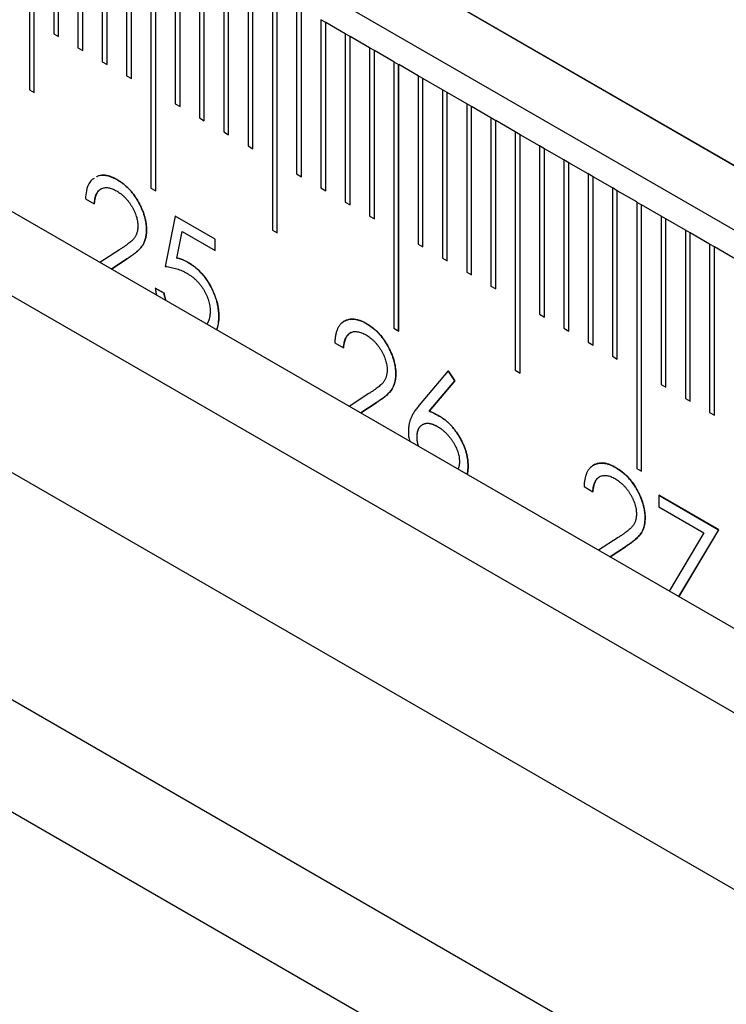
# Model space of a CAD drawing. Units: millimetres. Extents: x 11676 to 11973, y -7569 to -7359.
# Drawn here: x 11749 to 11752, y -7516 to -7511 of the extents above; entities that cross this region are included whole.
import ezdxf

# ---------------------------------------------------------------- set-up
doc = ezdxf.new("R2010")
doc.units = ezdxf.units.MM
doc.header["$LTSCALE"] = 10
doc.linetypes.add('SLD-实线', pattern=[0])

msp = doc.modelspace()

# ---------------------------------------------------------------- linework, layer by layer
at = {"color": 7, "linetype": 'SLD-实线', "lineweight": 25}
for p, q in [((11808.97321, -7544.61174), (11720.34916, -7493.45016)), ((11720.34916, -7495.38264), (11808.97321, -7546.54422)), ((11720.34916, -7495.79091), (11808.97321, -7546.95249)), ((11719.6067, -7496.21953), (11808.23075, -7547.3811)), ((11718.22784, -7496.5256), (11806.85189, -7547.68718)), ((11718.22784, -7497.06996), (11806.85189, -7548.23154)), ((11749.09305, -7510.17973), (11749.09305, -7511.33649)), ((11749.1165, -7511.35003), (11749.1165, -7510.1934)), ((11749.11662, -7511.3501), (11749.11662, -7510.19333)), ((11749.2109, -7510.24776), (11749.2109, -7511.0643)), ((11749.23436, -7511.07784), (11749.23436, -7510.26144)), ((11749.23447, -7511.07791), (11749.23447, -7510.26137)), ((11749.32875, -7510.31579), (11749.32875, -7511.13233)), ((11749.35221, -7511.14587), (11749.35221, -7510.32947)), ((11749.35232, -7511.14594), (11749.35232, -7510.3294)), ((11749.44661, -7510.38383), (11749.44661, -7511.20037)), ((11749.47006, -7511.21391), (11749.47006, -7510.3975)), ((11749.47017, -7511.21398), (11749.47017, -7510.39743)), ((11749.56446, -7510.45186), (11749.56446, -7511.2684)), ((11749.58791, -7511.28194), (11749.58791, -7510.46554)), ((11749.58803, -7511.28201), (11749.58803, -7510.46547)), ((11749.68231, -7510.5199), (11749.68231, -7511.81275)), ((11749.70576, -7511.82629), (11749.70576, -7510.53357)), ((11749.70588, -7511.82636), (11749.70588, -7510.5335)), ((11749.80016, -7510.58793), (11749.80016, -7511.40447)), ((11749.82361, -7511.41801), (11749.82361, -7510.6016)), ((11749.82373, -7511.41808), (11749.82373, -7510.60154)), ((11749.91801, -7510.65596), (11749.91801, -7511.4725)), ((11749.94146, -7511.48604), (11749.94146, -7510.66964)), ((11749.94158, -7511.48611), (11749.94158, -7510.66957)), ((11750.03586, -7510.724), (11750.03586, -7511.54054)), ((11750.05931, -7511.55408), (11750.05931, -7510.73767)), ((11750.05943, -7511.55415), (11750.05943, -7510.7376)), ((11750.15371, -7510.79203), (11750.15371, -7511.60857)), ((11750.17716, -7511.62211), (11750.17716, -7510.80571)), ((11750.17728, -7511.62218), (11750.17728, -7510.80564)), ((11750.27156, -7510.86007), (11750.27156, -7512.01683)), ((11750.29502, -7512.03037), (11750.29502, -7510.87374)), ((11750.29513, -7512.03044), (11750.29513, -7510.87367)), ((11750.38941, -7510.9281), (11750.38941, -7511.74464)), ((11752.88786, -7511.9211), (11751.17428, -7510.93187)), ((11750.41287, -7511.75818), (11750.41287, -7510.94177)), ((11750.41298, -7511.75825), (11750.41298, -7510.94171)), ((11751.1908, -7510.94166), (11754.18422, -7512.66972)), ((11750.50727, -7510.99613), (11750.50727, -7511.81267)), ((11750.53072, -7511.00981), (11750.50727, -7510.99627)), ((11750.53072, -7511.00981), (11750.53084, -7511.00974)), ((11750.53072, -7511.82621), (11750.53072, -7511.00981)), ((11750.53084, -7511.82628), (11750.53084, -7511.00974)), ((11750.62512, -7511.06417), (11750.53084, -7511.00974)), ((11749.2109, -7511.0643), (11749.23447, -7511.07791)), ((11750.62512, -7511.06417), (11750.62512, -7511.88071)), ((11750.64857, -7511.07784), (11750.62512, -7511.0643)), ((11750.64857, -7511.07784), (11750.64869, -7511.07777)), ((11750.64857, -7511.89425), (11750.64857, -7511.07784)), ((11750.64869, -7511.89432), (11750.64869, -7511.07777)), ((11750.74297, -7511.1322), (11750.64869, -7511.07777)), ((11749.32875, -7511.13233), (11749.35232, -7511.14594)), ((11750.74297, -7511.1322), (11750.74297, -7511.94874)), ((11750.76642, -7511.14588), (11750.74297, -7511.13234)), ((11750.76642, -7511.14588), (11750.76654, -7511.14581)), ((11750.76642, -7511.96228), (11750.76642, -7511.14588)), ((11750.76654, -7511.96235), (11750.76654, -7511.14581)), ((11750.86082, -7511.20024), (11750.76654, -7511.14581)), ((11749.44661, -7511.20037), (11749.47017, -7511.21398)), ((11750.86082, -7511.20024), (11750.86082, -7512.49309)), ((11750.86082, -7511.20037), (11750.88427, -7511.21391)), ((11750.88427, -7511.21391), (11750.88439, -7511.21384)), ((11750.88427, -7512.50663), (11750.88427, -7511.21391)), ((11750.88439, -7512.5067), (11750.88439, -7511.21384)), ((11750.97867, -7511.26827), (11750.88439, -7511.21384)), ((11749.56446, -7511.2684), (11749.58803, -7511.28201)), ((11750.97867, -7511.26827), (11750.97867, -7512.08481)), ((11751.00212, -7511.28194), (11750.97867, -7511.26841)), ((11751.00212, -7511.28194), (11751.00224, -7511.28188)), ((11751.00212, -7512.09835), (11751.00212, -7511.28194)), ((11751.00224, -7512.09842), (11751.00224, -7511.28188)), ((11751.09652, -7511.3363), (11751.00224, -7511.28188)), ((11749.09305, -7511.33649), (11749.11662, -7511.3501)), ((11751.09652, -7511.3363), (11751.09652, -7512.15284)), ((11751.11997, -7511.34998), (11751.09652, -7511.33644)), ((11751.11997, -7511.34998), (11751.12009, -7511.34991)), ((11751.11997, -7512.16638), (11751.11997, -7511.34998)), ((11751.12009, -7512.16645), (11751.12009, -7511.34991)), ((11751.21437, -7511.40434), (11751.12009, -7511.34991)), ((11749.80016, -7511.40447), (11749.82373, -7511.41808)), ((11751.21437, -7511.40434), (11751.21437, -7512.22088)), ((11751.23782, -7511.41801), (11751.21437, -7511.40447)), ((11751.23782, -7511.41801), (11751.23794, -7511.41795)), ((11751.23782, -7512.23442), (11751.23782, -7511.41801)), ((11751.23794, -7512.23449), (11751.23794, -7511.41795)), ((11751.33222, -7511.47237), (11751.23794, -7511.41795)), ((11749.91801, -7511.4725), (11749.94158, -7511.48611)), ((11751.33222, -7511.47237), (11751.33222, -7512.28891)), ((11751.35568, -7511.48605), (11751.33222, -7511.47251)), ((11751.35568, -7511.48605), (11751.35579, -7511.48598)), ((11751.35568, -7512.30245), (11751.35568, -7511.48605)), ((11751.35579, -7512.30252), (11751.35579, -7511.48598)), ((11751.45007, -7511.54041), (11751.35579, -7511.48598)), ((11750.03586, -7511.54054), (11750.05943, -7511.55415)), ((11751.45007, -7511.54041), (11751.45007, -7512.69717)), ((11751.47353, -7511.55408), (11751.45007, -7511.54054)), ((11751.47353, -7511.55408), (11751.47364, -7511.55401)), ((11751.47353, -7512.71071), (11751.47353, -7511.55408)), ((11751.47364, -7512.71078), (11751.47364, -7511.55401)), ((11751.56793, -7511.60844), (11751.47364, -7511.55401)), ((11750.15371, -7511.60857), (11750.17728, -7511.62218)), ((11751.59138, -7511.62211), (11751.56792, -7511.60858)), ((11751.56793, -7511.60844), (11751.56793, -7512.42498)), ((11751.59138, -7511.62211), (11751.5915, -7511.62205)), ((11751.59138, -7512.43852), (11751.59138, -7511.62211)), ((11751.5915, -7512.43859), (11751.5915, -7511.62205)), ((11751.68578, -7511.67647), (11751.5915, -7511.62205)), ((11751.68578, -7511.67647), (11751.68578, -7512.49301)), ((11751.70923, -7511.69015), (11751.68578, -7511.67661)), ((11751.70923, -7511.69015), (11751.70935, -7511.69008)), ((11751.70923, -7512.50655), (11751.70923, -7511.69015)), ((11751.70935, -7512.50662), (11751.70935, -7511.69008)), ((11751.80363, -7511.74451), (11751.70935, -7511.69008)), ((11750.38941, -7511.74464), (11750.41298, -7511.75825)), ((11751.80363, -7511.74451), (11751.80363, -7512.56105)), ((11751.82708, -7511.75818), (11751.80363, -7511.74464)), ((11751.82708, -7511.75818), (11751.8272, -7511.75811)), ((11751.82708, -7512.57459), (11751.82708, -7511.75818)), ((11751.8272, -7512.57466), (11751.8272, -7511.75811)), ((11751.92148, -7511.81254), (11751.8272, -7511.75811)), ((11749.43971, -7511.81778), (11749.43959, -7511.81785)), ((11749.68231, -7511.81275), (11749.70588, -7511.82636)), ((11750.50727, -7511.81267), (11750.53084, -7511.82628)), ((11751.92148, -7511.81254), (11751.92148, -7512.62908)), ((11751.94493, -7511.82622), (11751.92148, -7511.81268)), ((11751.94493, -7511.82622), (11751.94505, -7511.82615)), ((11751.94493, -7512.64262), (11751.94493, -7511.82622)), ((11751.94505, -7512.64269), (11751.94505, -7511.82615)), ((11752.03933, -7511.88058), (11751.94505, -7511.82615)), ((11749.3652, -7511.86523), (11749.4075, -7511.88965)), ((11750.62512, -7511.88071), (11750.64869, -7511.89432)), ((11752.03933, -7511.88058), (11752.03933, -7513.17343)), ((11752.03933, -7511.88071), (11752.06278, -7511.89425)), ((11752.06278, -7511.89425), (11752.0629, -7511.89418)), ((11752.06278, -7513.18697), (11752.06278, -7511.89425)), ((11752.0629, -7513.18704), (11752.0629, -7511.89418)), ((11752.15718, -7511.94861), (11752.0629, -7511.89418)), ((11749.80046, -7511.94901), (11749.75211, -7512.19327)), ((11749.99374, -7512.06072), (11749.80044, -7511.94913)), ((11749.99386, -7512.06065), (11749.80046, -7511.94901)), ((11750.74297, -7511.94874), (11750.76654, -7511.96235)), ((11752.15718, -7511.94861), (11752.15718, -7512.76515)), ((11752.18063, -7511.96228), (11752.15718, -7511.94875)), ((11752.18063, -7511.96228), (11752.18075, -7511.96222)), ((11752.18063, -7512.77869), (11752.18063, -7511.96228)), ((11752.18075, -7512.77876), (11752.18075, -7511.96222)), ((11752.27503, -7512.01664), (11752.18075, -7511.96222)), ((11749.80799, -7512.1525), (11749.83339, -7512.02399)), ((11749.80811, -7512.15243), (11749.83351, -7512.02392)), ((11749.83339, -7512.02399), (11749.83351, -7512.02392)), ((11749.83351, -7512.02392), (11749.99386, -7512.11648)), ((11750.27156, -7512.01683), (11750.29513, -7512.03044)), ((11752.27503, -7512.01664), (11752.27503, -7512.83319)), ((11752.29848, -7512.03032), (11752.27503, -7512.01678)), ((11752.29848, -7512.03032), (11752.2986, -7512.03025)), ((11752.29848, -7512.84672), (11752.29848, -7512.03032)), ((11752.2986, -7512.84679), (11752.2986, -7512.03025)), ((11752.39288, -7512.08468), (11752.2986, -7512.03025)), ((11749.99374, -7512.06072), (11749.99386, -7512.06065)), ((11749.99374, -7512.11642), (11749.99374, -7512.06072)), ((11749.99386, -7512.11648), (11749.99386, -7512.06065)), ((11749.52989, -7512.11188), (11749.4354, -7512.17377)), ((11750.97867, -7512.08481), (11751.00224, -7512.09842)), ((11752.39288, -7512.08468), (11752.39288, -7512.90122)), ((11752.41634, -7512.09835), (11752.39288, -7512.08481)), ((11752.41634, -7512.09835), (11752.41645, -7512.09828)), ((11752.41634, -7512.91476), (11752.41634, -7512.09835)), ((11752.41645, -7512.91483), (11752.41645, -7512.09828)), ((11752.51073, -7512.15271), (11752.41645, -7512.09828)), ((11749.49103, -7512.20589), (11749.56596, -7512.1568)), ((11749.56584, -7512.15687), (11749.49103, -7512.20588)), ((11749.56584, -7512.15687), (11749.56596, -7512.1568)), ((11749.80799, -7512.1525), (11749.80811, -7512.15243)), ((11749.86352, -7512.17398), (11749.86364, -7512.17391)), ((11751.09652, -7512.15284), (11751.12009, -7512.16645)), ((11751.21437, -7512.22088), (11751.23794, -7512.23449)), ((11749.70365, -7512.29803), (11749.74595, -7512.32245)), ((11749.74607, -7512.32239), (11749.70376, -7512.29796)), ((11751.33222, -7512.28891), (11751.35579, -7512.30252)), ((11750.01187, -7512.43769), (11750.01199, -7512.43762)), ((11751.56793, -7512.42498), (11751.5915, -7512.43859)), ((11750.86082, -7512.49309), (11750.88439, -7512.5067)), ((11751.68578, -7512.49301), (11751.70935, -7512.50662)), ((11750.57453, -7512.56336), (11750.61684, -7512.58779)), ((11751.80363, -7512.56105), (11751.8272, -7512.57466)), ((11751.92148, -7512.62908), (11751.94505, -7512.64269)), ((11751.12462, -7512.69947), (11750.98392, -7512.86665)), ((11751.12451, -7512.69954), (11751.15708, -7512.7479)), ((11751.1572, -7512.74783), (11751.12462, -7512.69947)), ((11751.45007, -7512.69717), (11751.47364, -7512.71078)), ((11751.15708, -7512.7479), (11751.03253, -7512.89594)), ((11751.03265, -7512.89587), (11751.1572, -7512.74783)), ((11751.15708, -7512.7479), (11751.1572, -7512.74783)), ((11752.15718, -7512.76515), (11752.18075, -7512.77876)), ((11750.73922, -7512.81001), (11750.64473, -7512.8719)), ((11752.27503, -7512.83319), (11752.2986, -7512.84679)), ((11750.77518, -7512.855), (11750.70036, -7512.90402)), ((11750.70037, -7512.90402), (11750.77529, -7512.85493)), ((11750.77518, -7512.855), (11750.77529, -7512.85493)), ((11751.03253, -7512.89594), (11751.03265, -7512.89587)), ((11752.39288, -7512.90122), (11752.41645, -7512.91483)), ((11751.00053, -7512.96011), (11751.00041, -7512.96017)), ((11752.03933, -7513.17343), (11752.0629, -7513.18704)), ((11751.78386, -7513.2615), (11751.82617, -7513.28592)), ((11752.1466, -7513.30341), (11752.1466, -7513.35924)), ((11752.4367, -7513.47087), (11752.1466, -7513.30341)), ((11752.1466, -7513.30354), (11752.43658, -7513.47094)), ((11752.1466, -7513.35924), (11752.36512, -7513.48538)), ((11751.94855, -7513.50814), (11751.85406, -7513.57004)), ((11752.36512, -7513.48538), (11752.19657, -7513.76776)), ((11752.43658, -7513.47094), (11752.24336, -7513.79477)), ((11752.24341, -7513.7948), (11752.4367, -7513.47087)), ((11752.43658, -7513.47094), (11752.4367, -7513.47087)), ((11751.98451, -7513.55314), (11751.90969, -7513.60215)), ((11751.9097, -7513.60215), (11751.98463, -7513.55307)), ((11751.98451, -7513.55314), (11751.98463, -7513.55307))]:
    msp.add_line(p, q, dxfattribs=at)
for points, knots in [([(11749.40704, -7511.76672), (11749.4026, -7511.76874), (11749.39498, -7511.77221), (11749.38076, -7511.7911), (11749.36813, -7511.81998), (11749.36604, -7511.85216), (11749.3652, -7511.86523)], [0, 0, 0, 0, 0.1515234, 0.2599815, 0.6994095, 1, 1, 1, 1]), ([(11749.41858, -7511.75781), (11749.41925, -7511.75727), (11749.4307, -7511.74806), (11749.46299, -7511.74916), (11749.4976, -7511.76079), (11749.51617, -7511.77112), (11749.51881, -7511.77259)], [0, 0, 0, 0, 0.0287171, 0.4901111, 0.9275078, 1, 1, 1, 1]), ([(11749.51893, -7511.77252), (11749.51885, -7511.77248), (11749.51846, -7511.77226), (11749.51681, -7511.77135), (11749.51461, -7511.77014), (11749.51147, -7511.76844), (11749.50896, -7511.7671), (11749.50645, -7511.76581), (11749.50394, -7511.76455), (11749.50081, -7511.76305), (11749.4933, -7511.7597), (11749.48586, -7511.75697), (11749.47853, -7511.75482), (11749.47124, -7511.75289), (11749.46406, -7511.7515), (11749.4571, -7511.75085), (11749.45366, -7511.75066), (11749.45027, -7511.75061), (11749.44692, -7511.75068), (11749.44033, -7511.75112), (11749.43001, -7511.75191), (11749.423, -7511.75696), (11749.41935, -7511.75957)], [0, 0, 0, 0, 0.0021408, 0.010704, 0.0450067, 0.0621688, 0.0964573, 0.1136203, 0.1307631, 0.1650682, 0.1993715, 0.3367567, 0.3710607, 0.4053606, 0.5427387, 0.5770385, 0.6113398, 0.6456433, 0.6799461, 0.7142463, 0.8516243, 1, 1, 1, 1]), ([(11749.51881, -7511.77259), (11749.52398, -7511.77572), (11749.53414, -7511.78185), (11749.54896, -7511.79277), (11749.56308, -7511.80461), (11749.57645, -7511.81751), (11749.58898, -7511.83171), (11749.60075, -7511.84687), (11749.61191, -7511.86299), (11749.62196, -7511.88019), (11749.63119, -7511.89768), (11749.63915, -7511.91526), (11749.64597, -7511.93261), (11749.65165, -7511.94983), (11749.65583, -7511.96684), (11749.65901, -7511.98372), (11749.6608, -7512.00041), (11749.66108, -7512.01116), (11749.66122, -7512.01663)], [0, 0, 0, 0, 0.0694755, 0.1365168, 0.2007888, 0.2638297, 0.325735, 0.3872907, 0.4495092, 0.5129678, 0.5762752, 0.6375801, 0.6979026, 0.7571721, 0.8165985, 0.8766532, 0.9372896, 1, 1, 1, 1]), ([(11749.66134, -7512.01656), (11749.6612, -7512.01109), (11749.66092, -7512.00034), (11749.65913, -7511.98365), (11749.65595, -7511.96677), (11749.65177, -7511.94976), (11749.64608, -7511.93254), (11749.63927, -7511.91519), (11749.63131, -7511.89761), (11749.62208, -7511.88012), (11749.61203, -7511.86293), (11749.60087, -7511.84681), (11749.58909, -7511.83164), (11749.57657, -7511.81744), (11749.56319, -7511.80454), (11749.54908, -7511.7927), (11749.53426, -7511.78179), (11749.5241, -7511.77565), (11749.51893, -7511.77252)], [0, 0, 0, 0, 0.0627104, 0.1233468, 0.1834015, 0.2428279, 0.3020974, 0.3624199, 0.4237248, 0.4870322, 0.5504908, 0.6127093, 0.674265, 0.7361703, 0.7992112, 0.8634832, 0.9305245, 1, 1, 1, 1]), ([(11749.44514, -7511.81679), (11749.44275, -7511.81713), (11749.43976, -7511.81756), (11749.43694, -7511.8195), (11749.43506, -7511.82079), (11749.43327, -7511.82222), (11749.43155, -7511.82375), (11749.43029, -7511.82496), (11749.42867, -7511.82663), (11749.42712, -7511.82841), (11749.42563, -7511.83027), (11749.42455, -7511.83171), (11749.42316, -7511.83368), (11749.42183, -7511.83574), (11749.42056, -7511.83787), (11749.41964, -7511.8395), (11749.41847, -7511.84174), (11749.41737, -7511.84406), (11749.41634, -7511.84646), (11749.41537, -7511.8489), (11749.41446, -7511.85142), (11749.41342, -7511.85466), (11749.41266, -7511.85731), (11749.41195, -7511.86001), (11749.41128, -7511.86274), (11749.41066, -7511.86552), (11749.40994, -7511.86903), (11749.40943, -7511.87189), (11749.40897, -7511.8748), (11749.40866, -7511.87701), (11749.40839, -7511.87924), (11749.40814, -7511.88149), (11749.4078, -7511.88498), (11749.40756, -7511.88773), (11749.40738, -7511.88972)], [0, 0, 0, 0, 0.0898947, 0.1123049, 0.1347174, 0.1795398, 0.2019532, 0.2243646, 0.2467696, 0.2915951, 0.3140026, 0.3364103, 0.358816, 0.40364, 0.4260505, 0.4484631, 0.4708691, 0.5156921, 0.5381008, 0.56051, 0.6053307, 0.6277403, 0.672562, 0.6949706, 0.7173776, 0.7621957, 0.7846069, 0.8294253, 0.8518349, 0.8742421, 0.8966489, 0.91906, 0.9414666, 1, 1, 1, 1]), ([(11749.4075, -7511.88965), (11749.4079, -7511.88504), (11749.40869, -7511.87603), (11749.41103, -7511.8637), (11749.41399, -7511.8525), (11749.41786, -7511.84267), (11749.42263, -7511.83425), (11749.4281, -7511.82701), (11749.43435, -7511.82104), (11749.44147, -7511.81656), (11749.4492, -7511.8133), (11749.45742, -7511.81123), (11749.46616, -7511.81057), (11749.47539, -7511.81132), (11749.48506, -7511.8133), (11749.4952, -7511.81652), (11749.50583, -7511.82113), (11749.51307, -7511.82509), (11749.51676, -7511.8271)], [0, 0, 0, 0, 0.073648, 0.1436862, 0.2109616, 0.2755575, 0.3380642, 0.3993109, 0.4593997, 0.5193397, 0.5790241, 0.6378088, 0.6959591, 0.7541225, 0.8131128, 0.8734531, 0.9355613, 1, 1, 1, 1]), ([(11749.51676, -7511.8271), (11749.52029, -7511.82925), (11749.52722, -7511.83346), (11749.53736, -7511.84088), (11749.54711, -7511.84901), (11749.55644, -7511.858), (11749.56536, -7511.86774), (11749.57385, -7511.87825), (11749.58188, -7511.88959), (11749.58948, -7511.90155), (11749.59639, -7511.91381), (11749.60237, -7511.92608), (11749.60755, -7511.93819), (11749.61181, -7511.9502), (11749.61504, -7511.96207), (11749.61729, -7511.97372), (11749.61878, -7511.98532), (11749.61894, -7511.99273), (11749.61903, -7511.9965)], [0, 0, 0, 0, 0.0680265, 0.1335049, 0.1969499, 0.26027, 0.3227414, 0.3849825, 0.4484652, 0.5134242, 0.5782243, 0.6400112, 0.7000942, 0.7600668, 0.8190115, 0.8778781, 0.9380346, 1, 1, 1, 1]), ([(11749.61903, -7511.9965), (11749.61883, -7512.00229), (11749.61844, -7512.01381), (11749.61518, -7512.0293), (11749.60983, -7512.04309), (11749.60361, -7512.05331), (11749.59718, -7512.06092), (11749.59126, -7512.06726), (11749.58387, -7512.0736), (11749.57554, -7512.08071), (11749.56584, -7512.08796), (11749.55498, -7512.09564), (11749.54289, -7512.10371), (11749.53434, -7512.10908), (11749.52989, -7512.11188)], [0, 0, 0, 0, 0.0880144, 0.174976, 0.2637995, 0.355443, 0.4064131, 0.465519, 0.5330755, 0.6093527, 0.6938987, 0.7871708, 0.8891974, 1, 1, 1, 1]), ([(11749.66122, -7512.01663), (11749.66099, -7512.02408), (11749.66054, -7512.03885), (11749.65667, -7512.0587), (11749.65063, -7512.07661), (11749.64336, -7512.08964), (11749.63602, -7512.09928), (11749.62941, -7512.10689), (11749.62167, -7512.11473), (11749.61269, -7512.12268), (11749.60265, -7512.13097), (11749.59147, -7512.13952), (11749.57906, -7512.14814), (11749.57035, -7512.15389), (11749.56584, -7512.15687)], [0, 0, 0, 0, 0.0987022, 0.1956723, 0.2924224, 0.3913425, 0.4444624, 0.5042288, 0.5703523, 0.6425458, 0.7222875, 0.8079211, 0.9004695, 1, 1, 1, 1]), ([(11749.56596, -7512.1568), (11749.57047, -7512.15382), (11749.57918, -7512.14807), (11749.59159, -7512.13945), (11749.60277, -7512.1309), (11749.61281, -7512.12261), (11749.62179, -7512.11466), (11749.62953, -7512.10682), (11749.63614, -7512.09921), (11749.64348, -7512.08957), (11749.65075, -7512.07655), (11749.65679, -7512.05863), (11749.66066, -7512.03878), (11749.66111, -7512.02401), (11749.66134, -7512.01656)], [0, 0, 0, 0, 0.0995305, 0.1920789, 0.2777125, 0.3574542, 0.4296477, 0.4957712, 0.5555376, 0.6086575, 0.7075776, 0.8043277, 0.9012978, 1, 1, 1, 1]), ([(11749.86352, -7512.17398), (11749.86344, -7512.17393), (11749.86336, -7512.17389), (11749.86328, -7512.17385), (11749.86297, -7512.17368), (11749.86265, -7512.17351), (11749.86234, -7512.17333), (11749.86108, -7512.17265), (11749.85983, -7512.17197), (11749.85857, -7512.17129), (11749.85354, -7512.16859), (11749.84851, -7512.16609), (11749.84352, -7512.16396), (11749.84227, -7512.16343), (11749.84103, -7512.16292), (11749.83978, -7512.16242), (11749.83481, -7512.16044), (11749.82987, -7512.1587), (11749.82496, -7512.15718), (11749.82466, -7512.15709), (11749.82435, -7512.15699), (11749.82404, -7512.1569), (11749.82374, -7512.15681), (11749.82343, -7512.15672), (11749.82313, -7512.15662), (11749.82191, -7512.15626), (11749.82069, -7512.1559), (11749.81947, -7512.15556), (11749.81563, -7512.15447), (11749.81181, -7512.15349), (11749.80799, -7512.1525)], [0, 0, 0, 0, 0.000002, 0.000002, 0.000002, 0.00001, 0.00001, 0.00001, 0.00004200025, 0.00004200025, 0.00004200025, 0.0001702354, 0.0001702354, 0.0001702354, 0.00020222627, 0.00020222627, 0.00020222627, 0.00033036436, 0.00033036436, 0.00033036436, 0.0003383619, 0.0003383619, 0.0003383619, 0.00034635943, 0.00034635943, 0.00034635943, 0.00037835125, 0.00037835125, 0.00037835125, 0.00047916529, 0.00047916529, 0.00047916529, 0.00047916529]), ([(11749.86364, -7512.17391), (11749.85938, -7512.17159), (11749.85059, -7512.1668), (11749.83704, -7512.16104), (11749.82277, -7512.15622), (11749.8131, -7512.15372), (11749.80811, -7512.15243)], [0, 0, 0, 0, 0.2260265, 0.4670985, 0.7249316, 1, 1, 1, 1]), ([(11749.86352, -7512.17398), (11749.87358, -7512.18004), (11749.8837, -7512.18653), (11749.90334, -7512.20202), (11749.91291, -7512.21062), (11749.93143, -7512.22988), (11749.94036, -7512.24066), (11749.95664, -7512.26318), (11749.96415, -7512.27502), (11749.98482, -7512.31224), (11749.99554, -7512.33836), (11750.00573, -7512.37686), (11750.00804, -7512.38939), (11750.01116, -7512.41402), (11750.01165, -7512.42596), (11750.01187, -7512.43769)], [0, 0, 0, 0, 0.125, 0.125, 0.25, 0.25, 0.375, 0.375, 0.5, 0.5, 0.75, 0.75, 0.875, 0.875, 1, 1, 1, 1]), ([(11750.01199, -7512.43762), (11750.01187, -7512.43119), (11750.01164, -7512.41856), (11750.00956, -7512.3991), (11750.00644, -7512.37984), (11750.00176, -7512.36066), (11749.99589, -7512.34159), (11749.9886, -7512.32268), (11749.98001, -7512.30385), (11749.97024, -7512.28532), (11749.95947, -7512.26738), (11749.94787, -7512.25049), (11749.93563, -7512.2347), (11749.92259, -7512.22019), (11749.90885, -7512.20679), (11749.89439, -7512.19454), (11749.87925, -7512.18331), (11749.8689, -7512.17708), (11749.86364, -7512.17391)], [0, 0, 0, 0, 0.0689547, 0.1352224, 0.1992379, 0.2617402, 0.322744, 0.3839329, 0.4448961, 0.5071187, 0.5692317, 0.629629, 0.689185, 0.7487189, 0.8091059, 0.8706057, 0.9341924, 1, 1, 1, 1]), ([(11749.75211, -7512.19327), (11749.7571, -7512.19394), (11749.76682, -7512.19523), (11749.78123, -7512.19784), (11749.79507, -7512.20105), (11749.80835, -7512.20474), (11749.82105, -7512.20902), (11749.83322, -7512.21383), (11749.84479, -7512.21914), (11749.85233, -7512.22331), (11749.85599, -7512.22532)], [0, 0, 0, 0, 0.1496421, 0.2910993, 0.4262123, 0.5534979, 0.6749003, 0.7889767, 0.897797, 1, 1, 1, 1]), ([(11749.85599, -7512.22532), (11749.86021, -7512.22787), (11749.86842, -7512.23282), (11749.88043, -7512.24128), (11749.89176, -7512.25046), (11749.90253, -7512.2602), (11749.91253, -7512.27086), (11749.92199, -7512.282), (11749.93081, -7512.29382), (11749.93879, -7512.30634), (11749.94607, -7512.31911), (11749.95245, -7512.33209), (11749.95776, -7512.34517), (11749.96211, -7512.35829), (11749.96553, -7512.37148), (11749.968, -7512.38474), (11749.96942, -7512.39806), (11749.96959, -7512.40671), (11749.96968, -7512.41113)], [0, 0, 0, 0, 0.0729632, 0.1419446, 0.2085324, 0.2725865, 0.3350351, 0.395882, 0.4566998, 0.5173127, 0.5773391, 0.6362302, 0.6943699, 0.7527839, 0.8116398, 0.872084, 0.9346486, 1, 1, 1, 1]), ([(11749.70376, -7512.29796), (11749.70377, -7512.29806), (11749.70383, -7512.29854), (11749.70409, -7512.30057), (11749.70443, -7512.30328), (11749.70483, -7512.30638), (11749.70514, -7512.3087), (11749.70558, -7512.31182), (11749.70605, -7512.31494), (11749.70669, -7512.31886), (11749.70739, -7512.3228), (11749.70827, -7512.32739), (11749.70891, -7512.33041), (11749.70921, -7512.33184)], [0, 0, 0, 0, 0.0086647, 0.043343, 0.1820759, 0.2514336, 0.3208094, 0.3901778, 0.52892, 0.5982749, 0.737018, 0.8757604, 1, 1, 1, 1]), ([(11749.74595, -7512.32245), (11749.74597, -7512.32255), (11749.74606, -7512.32305), (11749.74643, -7512.32512), (11749.74797, -7512.33341), (11749.74982, -7512.34483), (11749.75379, -7512.35486), (11749.75518, -7512.35838)], [0, 0, 0, 0, 0.0083512, 0.0417699, 0.1754596, 0.7108149, 1, 1, 1, 1]), ([(11749.75554, -7512.35858), (11749.75357, -7512.3535), (11749.75091, -7512.34662), (11749.74928, -7512.339), (11749.74834, -7512.33461), (11749.74767, -7512.33112), (11749.74685, -7512.32676), (11749.74638, -7512.32414), (11749.74607, -7512.32239)], [0, 0, 0, 0, 0.4139544, 0.5601834, 0.6333049, 0.7795396, 0.8526473, 1, 1, 1, 1]), ([(11749.96968, -7512.41113), (11749.96968, -7512.41122), (11749.96967, -7512.41167), (11749.96963, -7512.41354), (11749.96956, -7512.41605), (11749.96946, -7512.41889), (11749.96935, -7512.42172), (11749.96918, -7512.42453), (11749.96891, -7512.42798), (11749.96862, -7512.4307), (11749.96819, -7512.43405), (11749.96769, -7512.43734), (11749.96708, -7512.44056), (11749.9664, -7512.44371), (11749.9658, -7512.44618), (11749.96497, -7512.4492), (11749.96425, -7512.45157), (11749.96327, -7512.45445), (11749.96243, -7512.4567), (11749.96129, -7512.45943), (11749.96032, -7512.46154), (11749.95902, -7512.4641), (11749.95792, -7512.46608), (11749.95648, -7512.46847), (11749.95511, -7512.4706), (11749.95397, -7512.47216), (11749.95347, -7512.47285)], [0, 0, 0, 0, 0.0036549, 0.0182816, 0.0767812, 0.1060293, 0.1352779, 0.1937825, 0.2230344, 0.2815385, 0.3107892, 0.3692956, 0.4278012, 0.4570538, 0.5155574, 0.5448094, 0.6033163, 0.6325641, 0.6910759, 0.7203254, 0.7788322, 0.8080848, 0.8665891, 0.8958411, 0.9543491, 1, 1, 1, 1]), ([(11750.01187, -7512.43769), (11750.01187, -7512.43778), (11750.01186, -7512.43823), (11750.01182, -7512.44011), (11750.01165, -7512.44763), (11750.01099, -7512.47044), (11750.00457, -7512.4873), (11749.99987, -7512.49963)], [0, 0, 0, 0, 0.003852, 0.0192676, 0.0809265, 0.3276792, 1, 1, 1, 1]), ([(11750.00207, -7512.5009), (11750.00236, -7512.50015), (11750.00334, -7512.49757), (11750.00479, -7512.49294), (11750.00617, -7512.48801), (11750.0074, -7512.48295), (11750.00982, -7512.47155), (11750.01163, -7512.45614), (11750.0119, -7512.44217), (11750.01199, -7512.43762)], [0, 0, 0, 0, 0.0414618, 0.142945, 0.2444303, 0.2951674, 0.3966486, 0.8035512, 1, 1, 1, 1]), ([(11750.72827, -7512.47066), (11750.723, -7512.46775), (11750.71265, -7512.46204), (11750.69746, -7512.45573), (11750.68293, -7512.45142), (11750.669, -7512.44887), (11750.65579, -7512.44857), (11750.64315, -7512.45003), (11750.63112, -7512.45345), (11750.61997, -7512.45902), (11750.60971, -7512.46618), (11750.60066, -7512.47511), (11750.59301, -7512.48578), (11750.58664, -7512.49807), (11750.58151, -7512.51189), (11750.57788, -7512.52753), (11750.57535, -7512.54462), (11750.57481, -7512.55704), (11750.57453, -7512.56336)], [0, 0, 0, 0, 0.0644501, 0.1267249, 0.1874207, 0.2474168, 0.3067488, 0.3665948, 0.4277494, 0.4902352, 0.5530308, 0.6148046, 0.676505, 0.7380957, 0.8010213, 0.8648967, 0.9312092, 1, 1, 1, 1]), ([(11750.61357, -7512.4636), (11750.61566, -7512.46207), (11750.6213, -7512.45837), (11750.631, -7512.45352), (11750.64303, -7512.4501), (11750.65567, -7512.44863), (11750.66888, -7512.44894), (11750.68282, -7512.45149), (11750.69735, -7512.4558), (11750.71254, -7512.46211), (11750.72288, -7512.46782), (11750.72815, -7512.47073)], [0.4711703, 0.4711703, 0.4711703, 0.4711703, 0.50976478, 0.57225057, 0.63340518, 0.69325116, 0.75258316, 0.81257927, 0.87327508, 0.93554994, 1, 1, 1, 1]), ([(11750.61684, -7512.58779), (11750.61724, -7512.58317), (11750.61802, -7512.57417), (11750.62036, -7512.56183), (11750.62332, -7512.55063), (11750.62719, -7512.54081), (11750.63196, -7512.53238), (11750.63743, -7512.52515), (11750.64369, -7512.51918), (11750.65081, -7512.51469), (11750.65853, -7512.51143), (11750.66676, -7512.50937), (11750.67549, -7512.5087), (11750.68472, -7512.50945), (11750.6944, -7512.51143), (11750.70454, -7512.51465), (11750.71517, -7512.51926), (11750.72241, -7512.52322), (11750.72609, -7512.52524)], [0, 0, 0, 0, 0.073648, 0.1436862, 0.2109616, 0.2755575, 0.3380642, 0.3993109, 0.4593997, 0.5193397, 0.5790241, 0.6378088, 0.6959591, 0.7541225, 0.8131128, 0.8734531, 0.9355613, 1, 1, 1, 1]), ([(11750.72815, -7512.47073), (11750.73747, -7512.47636), (11750.7468, -7512.48228), (11750.76519, -7512.49644), (11750.77428, -7512.50431), (11750.80045, -7512.53082), (11750.81635, -7512.55222), (11750.84236, -7512.59809), (11750.85319, -7512.62248), (11750.86374, -7512.65803), (11750.8663, -7512.66976), (11750.86978, -7512.6929), (11750.87027, -7512.70388), (11750.87055, -7512.71476)], [0, 0, 0, 0, 0.125, 0.125, 0.25, 0.25, 0.5, 0.5, 0.75, 0.75, 0.875, 0.875, 1, 1, 1, 1]), ([(11750.87067, -7512.71469), (11750.87053, -7512.70923), (11750.87025, -7512.69847), (11750.86846, -7512.68179), (11750.86528, -7512.66491), (11750.8611, -7512.64789), (11750.85542, -7512.63067), (11750.8486, -7512.61332), (11750.84064, -7512.59574), (11750.83141, -7512.57825), (11750.82137, -7512.56106), (11750.8102, -7512.54494), (11750.79843, -7512.52977), (11750.7859, -7512.51558), (11750.77253, -7512.50268), (11750.75842, -7512.49084), (11750.74359, -7512.47992), (11750.73344, -7512.47378), (11750.72827, -7512.47066)], [0, 0, 0, 0, 0.0627104, 0.1233468, 0.1834015, 0.2428279, 0.3020974, 0.3624199, 0.4237248, 0.4870322, 0.5504908, 0.6127093, 0.674265, 0.7361703, 0.7992112, 0.8634832, 0.9305245, 1, 1, 1, 1]), ([(11750.65451, -7512.51321), (11750.65427, -7512.51331), (11750.65307, -7512.51382), (11750.65144, -7512.51461), (11750.64827, -7512.5163), (11750.6391, -7512.52219), (11750.62446, -7512.54095), (11750.61841, -7512.56793), (11750.61689, -7512.58588), (11750.61672, -7512.58785)], [0, 0, 0, 0, 0.0104885, 0.0506637, 0.0707549, 0.151164, 0.4763518, 0.9425297, 1, 1, 1, 1]), ([(11750.72609, -7512.52524), (11750.72962, -7512.52738), (11750.73655, -7512.53159), (11750.7467, -7512.53902), (11750.75645, -7512.54714), (11750.76577, -7512.55613), (11750.77469, -7512.56588), (11750.78319, -7512.57639), (11750.79121, -7512.58773), (11750.79881, -7512.59968), (11750.80573, -7512.61194), (11750.81171, -7512.62421), (11750.81689, -7512.63632), (11750.82114, -7512.64834), (11750.82437, -7512.6602), (11750.82662, -7512.67186), (11750.82811, -7512.68345), (11750.82828, -7512.69087), (11750.82836, -7512.69463)], [0, 0, 0, 0, 0.0680265, 0.1335049, 0.1969499, 0.26027, 0.3227414, 0.3849825, 0.4484652, 0.5134242, 0.5782243, 0.6400112, 0.7000942, 0.7600668, 0.8190115, 0.8778781, 0.9380346, 1, 1, 1, 1]), ([(11750.82836, -7512.69463), (11750.82817, -7512.70042), (11750.82778, -7512.71194), (11750.82451, -7512.72744), (11750.81917, -7512.74123), (11750.81294, -7512.75145), (11750.80651, -7512.75905), (11750.80059, -7512.76539), (11750.7932, -7512.77173), (11750.78487, -7512.77884), (11750.77517, -7512.78609), (11750.76431, -7512.79378), (11750.75222, -7512.80184), (11750.74367, -7512.80721), (11750.73922, -7512.81001)], [0, 0, 0, 0, 0.0880144, 0.174976, 0.2637995, 0.355443, 0.4064131, 0.465519, 0.5330755, 0.6093527, 0.6938987, 0.7871708, 0.8891974, 1, 1, 1, 1]), ([(11750.87055, -7512.71476), (11750.87026, -7512.72424), (11750.86991, -7512.73375), (11750.86723, -7512.75117), (11750.86517, -7512.75921), (11750.85726, -7512.78172), (11750.84887, -7512.79379), (11750.83, -7512.81442), (11750.81944, -7512.82324), (11750.79785, -7512.83998), (11750.78652, -7512.84751), (11750.77518, -7512.855)], [0, 0, 0, 0, 0.125, 0.125, 0.25, 0.25, 0.5, 0.5, 0.75, 0.75, 1, 1, 1, 1]), ([(11750.77529, -7512.85493), (11750.77981, -7512.85195), (11750.78851, -7512.8462), (11750.80092, -7512.83758), (11750.8121, -7512.82903), (11750.82214, -7512.82075), (11750.83112, -7512.81279), (11750.83886, -7512.80496), (11750.84547, -7512.79735), (11750.85281, -7512.7877), (11750.86008, -7512.77468), (11750.86612, -7512.75677), (11750.86999, -7512.73691), (11750.87044, -7512.72214), (11750.87067, -7512.71469)], [0, 0, 0, 0, 0.0995305, 0.1920789, 0.2777125, 0.3574542, 0.4296477, 0.4957712, 0.5555376, 0.6086575, 0.7075776, 0.8043277, 0.9012978, 1, 1, 1, 1]), ([(11750.98392, -7512.86665), (11750.98155, -7512.86949), (11750.97691, -7512.87505), (11750.9703, -7512.88337), (11750.96433, -7512.8917), (11750.95884, -7512.89976), (11750.95408, -7512.90787), (11750.94961, -7512.91552), (11750.94602, -7512.92339), (11750.94171, -7512.93323), (11750.93762, -7512.94592), (11750.93398, -7512.96155), (11750.93171, -7512.97758), (11750.93139, -7512.98884), (11750.93123, -7512.99435)], [0, 0, 0, 0, 0.0876222, 0.1714015, 0.2501655, 0.3257011, 0.3963426, 0.4627261, 0.5255278, 0.5841885, 0.6947236, 0.8002739, 0.9021818, 1, 1, 1, 1]), ([(11751.03253, -7512.89594), (11751.04082, -7512.8992), (11751.057, -7512.90556), (11751.07337, -7512.91452), (11751.08135, -7512.91889)], [0, 0, 0, 0, 0.5126593, 1, 1, 1, 1]), ([(11751.08147, -7512.91882), (11751.07349, -7512.91446), (11751.05712, -7512.90549), (11751.04094, -7512.89913), (11751.03265, -7512.89587)], [0, 0, 0, 0, 0.4873407, 1, 1, 1, 1]), ([(11751.08135, -7512.91889), (11751.08614, -7512.9218), (11751.09557, -7512.92754), (11751.10942, -7512.93779), (11751.12273, -7512.94902), (11751.13543, -7512.96153), (11751.14759, -7512.97516), (11751.15927, -7512.98982), (11751.17025, -7513.00581), (11751.18067, -7513.02259), (11751.19012, -7513.03999), (11751.1985, -7513.05748), (11751.20553, -7513.07492), (11751.21124, -7513.0923), (11751.21567, -7513.10963), (11751.2189, -7513.12693), (11751.22081, -7513.14415), (11751.22107, -7513.15526), (11751.2212, -7513.16091)], [0, 0, 0, 0, 0.0652308, 0.1284049, 0.1900671, 0.2509434, 0.3115458, 0.3728628, 0.4350237, 0.4990717, 0.5630911, 0.6255101, 0.68668, 0.7472825, 0.8085635, 0.8707421, 0.934341, 1, 1, 1, 1]), ([(11751.22132, -7513.16084), (11751.22119, -7513.15519), (11751.22093, -7513.14408), (11751.21902, -7513.12686), (11751.21579, -7513.10956), (11751.21136, -7513.09223), (11751.20565, -7513.07485), (11751.19862, -7513.05741), (11751.19024, -7513.03992), (11751.18078, -7513.02252), (11751.17037, -7513.00574), (11751.15939, -7512.98976), (11751.14771, -7512.97509), (11751.13555, -7512.96146), (11751.12284, -7512.94895), (11751.10954, -7512.93772), (11751.09569, -7512.92747), (11751.08626, -7512.92174), (11751.08147, -7512.91882)], [0, 0, 0, 0, 0.065659, 0.1292579, 0.1914365, 0.2527175, 0.31332, 0.3744899, 0.4369089, 0.5009283, 0.5649763, 0.6271372, 0.6884542, 0.7490566, 0.8099329, 0.8715951, 0.9347692, 1, 1, 1, 1]), ([(11750.97341, -7513.0208), (11750.97342, -7513.02072), (11750.97343, -7513.02027), (11750.97348, -7513.0184), (11750.97355, -7513.01626), (11750.97366, -7513.01378), (11750.97373, -7513.01237), (11750.97384, -7513.01063), (11750.97397, -7513.00889), (11750.97422, -7513.00615), (11750.97456, -7513.00347), (11750.97497, -7513.00084), (11750.97533, -7512.99891), (11750.97585, -7512.99637), (11750.97647, -7512.99391), (11750.97715, -7512.99151), (11750.9777, -7512.98975), (11750.97829, -7512.98802), (11750.97913, -7512.98576), (11750.98004, -7512.98358), (11750.98102, -7512.98148), (11750.9818, -7512.97994), (11750.98261, -7512.97845), (11750.98375, -7512.97651), (11750.98496, -7512.97466), (11750.98624, -7512.9729), (11750.98724, -7512.97163), (11750.98826, -7512.97039), (11750.98966, -7512.96879), (11750.99112, -7512.96727), (11750.99264, -7512.96583), (11750.99381, -7512.9648), (11750.99541, -7512.96349), (11750.99708, -7512.96227), (11750.9988, -7512.96114), (11751.00011, -7512.96034), (11751.0019, -7512.95933), (11751.00374, -7512.9584), (11751.00562, -7512.95757), (11751.00706, -7512.95699), (11751.00901, -7512.95628), (11751.011, -7512.95567), (11751.01305, -7512.95515), (11751.0146, -7512.95481), (11751.0167, -7512.95443), (11751.01884, -7512.95414), (11751.02102, -7512.95396), (11751.02268, -7512.95387), (11751.02491, -7512.95382), (11751.02718, -7512.95387), (11751.02948, -7512.95403), (11751.03181, -7512.95427), (11751.03417, -7512.95463), (11751.03655, -7512.95509), (11751.03835, -7512.95549), (11751.04077, -7512.95607), (11751.0432, -7512.95673), (11751.04564, -7512.95745), (11751.0481, -7512.95823), (11751.05056, -7512.95909), (11751.05304, -7512.96005), (11751.05553, -7512.96106), (11751.05803, -7512.96217), (11751.06053, -7512.96335), (11751.06241, -7512.96427), (11751.0643, -7512.96523), (11751.06618, -7512.96621), (11751.06847, -7512.96742), (11751.07013, -7512.96833), (11751.07116, -7512.96889)], [0, 0, 0, 0, 0.001557, 0.0077861, 0.0326997, 0.0389284, 0.0513863, 0.0576152, 0.0700734, 0.0825311, 0.1074509, 0.1199095, 0.1323674, 0.1448244, 0.1697465, 0.1822037, 0.1946621, 0.2071191, 0.2195788, 0.2444969, 0.2569563, 0.2694141, 0.2818709, 0.2943311, 0.3192499, 0.3317071, 0.3441667, 0.3566227, 0.3690819, 0.394, 0.4064605, 0.4189156, 0.4313735, 0.4562968, 0.4687517, 0.4812101, 0.4936696, 0.5185848, 0.5310469, 0.5435025, 0.5559625, 0.5808795, 0.5933408, 0.6057957, 0.6182518, 0.6431729, 0.6556297, 0.6680875, 0.6805458, 0.7054662, 0.717927, 0.7303843, 0.7553035, 0.7677655, 0.7802215, 0.7926782, 0.8175973, 0.8300555, 0.8425132, 0.8674335, 0.8798882, 0.8923453, 0.9172678, 0.9297218, 0.9421824, 0.9546367, 0.9670946, 0.9795533, 1, 1, 1, 1]), ([(11750.97353, -7513.02074), (11750.97364, -7513.01708), (11750.97384, -7513.00993), (11750.97506, -7512.99992), (11750.97725, -7512.99093), (11750.98028, -7512.98281), (11750.98417, -7512.97562), (11750.98895, -7512.96939), (11750.9945, -7512.96396), (11751.00094, -7512.95963), (11751.00804, -7512.95637), (11751.01573, -7512.95434), (11751.02392, -7512.95356), (11751.03264, -7512.95407), (11751.04196, -7512.95616), (11751.0517, -7512.9592), (11751.06199, -7512.96376), (11751.069, -7512.96758), (11751.07259, -7512.96953)], [0, 0, 0, 0, 0.0631829, 0.1237331, 0.1836062, 0.242704, 0.3016493, 0.36107, 0.4220737, 0.484252, 0.5473469, 0.6093465, 0.6708936, 0.7332103, 0.7968038, 0.8620991, 0.9294007, 1, 1, 1, 1]), ([(11751.07259, -7512.96953), (11751.07621, -7512.97174), (11751.08332, -7512.97609), (11751.0938, -7512.98351), (11751.10382, -7512.99189), (11751.11351, -7513.00077), (11751.12271, -7513.01064), (11751.13154, -7513.0212), (11751.13997, -7513.03254), (11751.1479, -7513.04445), (11751.15519, -7513.05668), (11751.16149, -7513.06895), (11751.16695, -7513.08109), (11751.17142, -7513.09308), (11751.17487, -7513.10496), (11751.17715, -7513.11659), (11751.1788, -7513.12822), (11751.17894, -7513.1356), (11751.17902, -7513.13936)], [0, 0, 0, 0, 0.0689124, 0.1352246, 0.2001606, 0.2639831, 0.3270288, 0.3902419, 0.4541682, 0.5193356, 0.5832703, 0.6452843, 0.7050706, 0.7637436, 0.8217747, 0.8800062, 0.9388621, 1, 1, 1, 1]), ([(11750.93123, -7512.99435), (11750.93123, -7512.99444), (11750.93125, -7512.99491), (11750.93131, -7512.99685), (11750.93161, -7513.00463), (11750.93184, -7513.01907), (11750.93565, -7513.03331), (11750.93772, -7513.04104)], [0, 0, 0, 0, 0.0062053, 0.0310191, 0.13029, 0.5275671, 1, 1, 1, 1]), ([(11750.98074, -7513.06588), (11750.98061, -7513.06546), (11750.98023, -7513.06424), (11750.97962, -7513.0622), (11750.97892, -7513.05978), (11750.97804, -7513.05655), (11750.97725, -7513.05334), (11750.97656, -7513.05014), (11750.97608, -7513.04776), (11750.9755, -7513.0446), (11750.97499, -7513.04146), (11750.97455, -7513.03835), (11750.97426, -7513.03603), (11750.97402, -7513.03373), (11750.97383, -7513.03146), (11750.97371, -7513.02958), (11750.97362, -7513.02771), (11750.97351, -7513.0249), (11750.97345, -7513.02249), (11750.97341, -7513.0208)], [0, 0, 0, 0, 0.0265286, 0.0783412, 0.1301564, 0.18197, 0.2856276, 0.3374388, 0.3892572, 0.4410692, 0.5447073, 0.5965279, 0.6483411, 0.7001505, 0.7519701, 0.803786, 0.8296909, 0.8815004, 1, 1, 1, 1]), ([(11750.98093, -7513.06598), (11750.98071, -7513.06532), (11750.98024, -7513.06384), (11750.97956, -7513.06156), (11750.97887, -7513.05913), (11750.97823, -7513.05671), (11750.97742, -7513.0535), (11750.97671, -7513.0503), (11750.97609, -7513.04713), (11750.97566, -7513.04476), (11750.97514, -7513.04162), (11750.97468, -7513.0385), (11750.97432, -7513.03541), (11750.97409, -7513.03312), (11750.97394, -7513.03123), (11750.97382, -7513.02935), (11750.97375, -7513.02786), (11750.97364, -7513.02526), (11750.97358, -7513.02301), (11750.97354, -7513.02114), (11750.97353, -7513.02074)], [0, 0, 0, 0, 0.0424211, 0.0940435, 0.1456669, 0.1972867, 0.2489163, 0.3521924, 0.4038127, 0.4554381, 0.5070604, 0.6103264, 0.6619488, 0.7135803, 0.7652069, 0.791013, 0.8426391, 0.8684489, 0.9716975, 1, 1, 1, 1]), ([(11751.17902, -7513.13936), (11751.17901, -7513.13945), (11751.179, -7513.1399), (11751.17896, -7513.14178), (11751.1789, -7513.14392), (11751.17879, -7513.14639), (11751.17872, -7513.1478), (11751.1786, -7513.14954), (11751.17844, -7513.15126), (11751.17813, -7513.15396), (11751.17773, -7513.1566), (11751.17725, -7513.15917), (11751.17686, -7513.16107), (11751.17642, -7513.16294), (11751.17579, -7513.16539), (11751.17508, -7513.16776), (11751.17373, -7513.17163), (11751.17255, -7513.17411), (11751.17162, -7513.17607)], [0, 0, 0, 0, 0.0064506, 0.0322654, 0.1355133, 0.1613251, 0.2129509, 0.2387634, 0.2903886, 0.3420125, 0.44529, 0.496913, 0.5485333, 0.6001643, 0.6517868, 0.7550595, 0.8066885, 1, 1, 1, 1]), ([(11751.2212, -7513.16091), (11751.2212, -7513.161), (11751.22119, -7513.16144), (11751.22114, -7513.16332), (11751.22106, -7513.16654), (11751.22091, -7513.1708), (11751.22071, -7513.17504), (11751.22048, -7513.17852), (11751.22019, -7513.18197), (11751.21983, -7513.18536), (11751.21909, -7513.19068), (11751.21812, -7513.19582), (11751.21717, -7513.2), (11751.21674, -7513.20164), (11751.21663, -7513.20205)], [0, 0, 0, 0, 0.0061528, 0.0307779, 0.1292539, 0.2277362, 0.3262139, 0.4247018, 0.4739435, 0.5724365, 0.6709219, 0.8679634, 0.9664484, 1, 1, 1, 1]), ([(11751.2167, -7513.20209), (11751.21719, -7513.20012), (11751.22034, -7513.18761), (11751.22087, -7513.17308), (11751.22132, -7513.16084)], [0, 0, 0, 0, 0.1573624, 1, 1, 1, 1]), ([(11751.9376, -7513.16879), (11751.93234, -7513.16589), (11751.92199, -7513.16018), (11751.9068, -7513.15386), (11751.89227, -7513.14955), (11751.87833, -7513.147), (11751.86512, -7513.1467), (11751.85248, -7513.14816), (11751.84045, -7513.15158), (11751.8293, -7513.15715), (11751.81904, -7513.16432), (11751.80999, -7513.17324), (11751.80235, -7513.18392), (11751.79598, -7513.1962), (11751.79085, -7513.21002), (11751.78722, -7513.22566), (11751.78468, -7513.24276), (11751.78414, -7513.25517), (11751.78386, -7513.2615)], [0, 0, 0, 0, 0.0644501, 0.1267249, 0.1874207, 0.2474168, 0.3067488, 0.3665948, 0.4277494, 0.4902352, 0.5530308, 0.6148046, 0.676505, 0.7380957, 0.8010213, 0.8648967, 0.9312092, 1, 1, 1, 1]), ([(11751.8229, -7513.16173), (11751.82499, -7513.1602), (11751.83063, -7513.1565), (11751.84033, -7513.15165), (11751.85236, -7513.14823), (11751.865, -7513.14677), (11751.87821, -7513.14707), (11751.89215, -7513.14962), (11751.90668, -7513.15393), (11751.92187, -7513.16024), (11751.93222, -7513.16596), (11751.93748, -7513.16886)], [0.47116939, 0.47116939, 0.47116939, 0.47116939, 0.50976478, 0.57225057, 0.63340518, 0.69325116, 0.75258316, 0.81257927, 0.87327508, 0.93554994, 1, 1, 1, 1]), ([(11751.93748, -7513.16886), (11751.9468, -7513.17449), (11751.95614, -7513.18041), (11751.97453, -7513.19458), (11751.98362, -7513.20244), (11752.00978, -7513.22895), (11752.02568, -7513.25036), (11752.05169, -7513.29623), (11752.06253, -7513.32062), (11752.07307, -7513.35616), (11752.07563, -7513.3679), (11752.07911, -7513.39103), (11752.07961, -7513.40201), (11752.07989, -7513.41289)], [0, 0, 0, 0, 0.125, 0.125, 0.25, 0.25, 0.5, 0.5, 0.75, 0.75, 0.875, 0.875, 1, 1, 1, 1]), ([(11752.08, -7513.41283), (11752.07986, -7513.40736), (11752.07959, -7513.39661), (11752.07779, -7513.37992), (11752.07462, -7513.36304), (11752.07043, -7513.34603), (11752.06475, -7513.32881), (11752.05794, -7513.31146), (11752.04998, -7513.29388), (11752.04075, -7513.27639), (11752.0307, -7513.25919), (11752.01954, -7513.24307), (11752.00776, -7513.22791), (11751.99523, -7513.21371), (11751.98186, -7513.20081), (11751.96775, -7513.18897), (11751.95293, -7513.17805), (11751.94277, -7513.17192), (11751.9376, -7513.16879)], [0, 0, 0, 0, 0.0627104, 0.1233468, 0.1834015, 0.2428279, 0.3020974, 0.3624199, 0.4237248, 0.4870322, 0.5504908, 0.6127093, 0.674265, 0.7361703, 0.7992112, 0.8634832, 0.9305245, 1, 1, 1, 1]), ([(11751.86385, -7513.21134), (11751.8636, -7513.21145), (11751.8624, -7513.21195), (11751.86077, -7513.21275), (11751.8576, -7513.21444), (11751.84843, -7513.22032), (11751.83379, -7513.23908), (11751.82775, -7513.26607), (11751.82622, -7513.28402), (11751.82605, -7513.28599)], [0, 0, 0, 0, 0.0104814, 0.0506636, 0.0707547, 0.1511639, 0.4763517, 0.9425297, 1, 1, 1, 1]), ([(11751.82617, -7513.28592), (11751.82657, -7513.2813), (11751.82735, -7513.2723), (11751.8297, -7513.25996), (11751.83265, -7513.24877), (11751.83653, -7513.23894), (11751.8413, -7513.23052), (11751.84676, -7513.22328), (11751.85302, -7513.21731), (11751.86014, -7513.21282), (11751.86787, -7513.20956), (11751.87609, -7513.2075), (11751.88483, -7513.20684), (11751.89406, -7513.20758), (11751.90373, -7513.20957), (11751.91387, -7513.21278), (11751.9245, -7513.21739), (11751.93174, -7513.22135), (11751.93543, -7513.22337)], [0, 0, 0, 0, 0.073648, 0.1436862, 0.2109616, 0.2755575, 0.3380642, 0.3993109, 0.4593997, 0.5193397, 0.5790241, 0.6378088, 0.6959591, 0.7541225, 0.8131128, 0.8734531, 0.9355613, 1, 1, 1, 1]), ([(11751.93543, -7513.22337), (11751.93896, -7513.22552), (11751.94589, -7513.22973), (11751.95603, -7513.23715), (11751.96578, -7513.24528), (11751.97511, -7513.25427), (11751.98403, -7513.26401), (11751.99252, -7513.27452), (11752.00055, -7513.28586), (11752.00814, -7513.29782), (11752.01506, -7513.31008), (11752.02104, -7513.32235), (11752.02622, -7513.33446), (11752.03048, -7513.34647), (11752.0337, -7513.35834), (11752.03595, -7513.36999), (11752.03744, -7513.38158), (11752.03761, -7513.389), (11752.0377, -7513.39276)], [0, 0, 0, 0, 0.0680265, 0.1335049, 0.1969499, 0.26027, 0.3227414, 0.3849825, 0.4484652, 0.5134242, 0.5782243, 0.6400112, 0.7000942, 0.7600668, 0.8190115, 0.8778781, 0.9380346, 1, 1, 1, 1]), ([(11752.0377, -7513.39276), (11752.0375, -7513.39856), (11752.03711, -7513.41007), (11752.03385, -7513.42557), (11752.0285, -7513.43936), (11752.02228, -7513.44958), (11752.01585, -7513.45718), (11752.00993, -7513.46353), (11752.00254, -7513.46987), (11751.99421, -7513.47698), (11751.98451, -7513.48422), (11751.97365, -7513.49191), (11751.96155, -7513.49998), (11751.95301, -7513.50535), (11751.94855, -7513.50814)], [0, 0, 0, 0, 0.0880144, 0.174976, 0.2637995, 0.355443, 0.4064131, 0.465519, 0.5330755, 0.6093527, 0.6938987, 0.7871708, 0.8891974, 1, 1, 1, 1]), ([(11752.07989, -7513.41289), (11752.0796, -7513.42238), (11752.07924, -7513.43189), (11752.07657, -7513.4493), (11752.07451, -7513.45734), (11752.06659, -7513.47985), (11752.0582, -7513.49193), (11752.03934, -7513.51255), (11752.02878, -7513.52138), (11752.00719, -7513.53812), (11751.99586, -7513.54564), (11751.98451, -7513.55314)], [0, 0, 0, 0, 0.125, 0.125, 0.25, 0.25, 0.5, 0.5, 0.75, 0.75, 1, 1, 1, 1]), ([(11751.98463, -7513.55307), (11751.98914, -7513.55009), (11751.99785, -7513.54434), (11752.01026, -7513.53572), (11752.02144, -7513.52716), (11752.03147, -7513.51888), (11752.04045, -7513.51093), (11752.04819, -7513.50309), (11752.05481, -7513.49548), (11752.06214, -7513.48584), (11752.06942, -7513.47281), (11752.07546, -7513.4549), (11752.07932, -7513.43504), (11752.07978, -7513.42028), (11752.08, -7513.41283)], [0, 0, 0, 0, 0.0995305, 0.1920789, 0.2777125, 0.3574542, 0.4296477, 0.4957712, 0.5555376, 0.6086575, 0.7075776, 0.8043277, 0.9012978, 1, 1, 1, 1])]:
    msp.add_open_spline(points, degree=3, knots=knots, dxfattribs=at)

doc.saveas('drawing.dxf')
